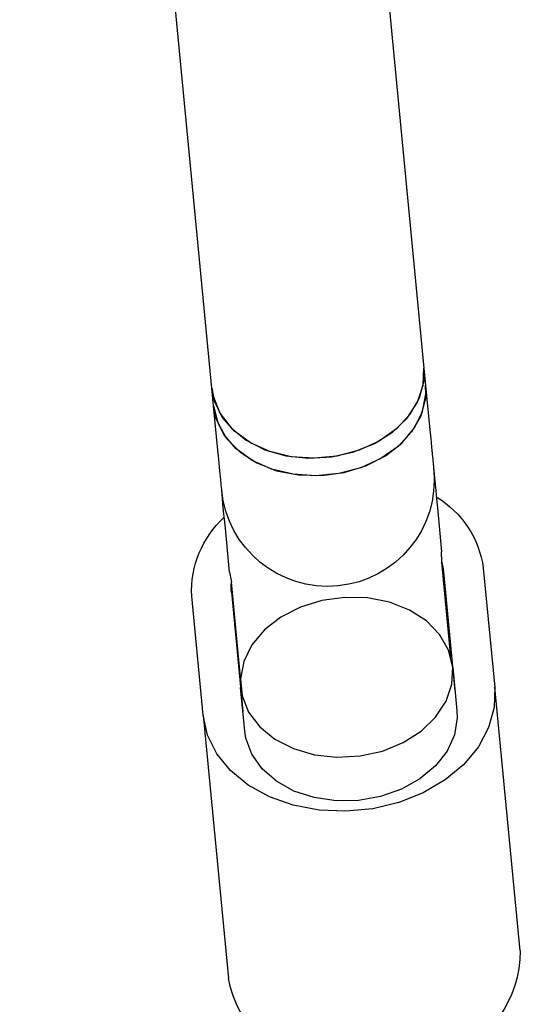
# Model space of a CAD drawing. Units: millimetres. Extents: x -6212 to 6042, y -3372 to 7962.
# Drawn here: x -1248 to -1210, y 3850 to 3924 of the extents above; entities that cross this region are included whole.
import ezdxf

# ---------------------------------------------------------------- set-up
doc = ezdxf.new("R2010")
doc.units = ezdxf.units.MM
doc.layers.add('Toestel 2D', color=7, linetype='Continuous', lineweight=20)

# ---------------------------------------------------------------- blocks, each defined once
blk = doc.blocks.new('BG-8175-RB')
at = {"layer": 'Toestel 2D', "lineweight": 25}
for points in [[(-1233.425, 3896.087), (-1233.425, 3896.087), (-1247.865, 4046.477), (-1247.865, 4046.477)], [(-1231.315, 4041.507), (-1231.315, 4041.507), (-1217.505, 3897.607), (-1217.505, 3897.607)], [(-1217.505, 3897.607), (-1217.505, 3897.607), (-1217.375, 3896.287), (-1217.375, 3896.287)], [(-1233.305, 3894.757), (-1233.305, 3894.757), (-1233.425, 3896.087), (-1233.425, 3896.087)], [(-1217.375, 3896.287), (-1217.375, 3896.287), (-1217.055, 3892.977), (-1217.055, 3892.977)], [(-1232.985, 3891.447), (-1232.985, 3891.447), (-1233.305, 3894.757), (-1233.305, 3894.757)], [(-1216.575, 3887.927), (-1214.645, 3886.777), (-1213.355, 3884.807), (-1213.045, 3882.587)], [(-1216.495, 3887.107), (-1216.495, 3887.107), (-1216.175, 3883.797), (-1216.175, 3883.797)], [(-1234.945, 3880.487), (-1235.055, 3882.727), (-1234.155, 3884.897), (-1232.495, 3886.397)], [(-1232.105, 3882.267), (-1232.105, 3882.267), (-1232.415, 3885.577), (-1232.415, 3885.577)], [(-1216.165, 3883.037), (-1216.165, 3883.037), (-1216.175, 3883.797), (-1216.175, 3883.797)], [(-1215.475, 3875.897), (-1215.475, 3875.897), (-1216.165, 3883.037), (-1216.165, 3883.037)], [(-1216.165, 3883.037), (-1216.105, 3882.797), (-1216.055, 3882.547), (-1216.035, 3882.297)], [(-1216.035, 3882.297), (-1216.035, 3882.297), (-1215.175, 3873.357), (-1215.175, 3873.357)], [(-1213.045, 3882.587), (-1213.045, 3882.587), (-1212.185, 3873.637), (-1212.185, 3873.637)], [(-1232.105, 3882.267), (-1232.105, 3882.267), (-1231.965, 3881.527), (-1231.965, 3881.527)], [(-1231.955, 3880.767), (-1231.985, 3881.017), (-1231.985, 3881.277), (-1231.965, 3881.527)], [(-1231.285, 3874.377), (-1231.285, 3874.377), (-1231.965, 3881.527), (-1231.965, 3881.527)], [(-1234.085, 3871.537), (-1234.085, 3871.537), (-1234.945, 3880.487), (-1234.945, 3880.487)], [(-1231.955, 3880.767), (-1231.955, 3880.767), (-1231.095, 3871.827), (-1231.095, 3871.827)], [(-1215.345, 3875.157), (-1215.345, 3875.157), (-1215.025, 3871.857), (-1215.025, 3871.857)], [(-1230.955, 3870.337), (-1230.955, 3870.337), (-1231.275, 3873.627), (-1231.275, 3873.627)], [(-1210.285, 3853.857), (-1210.285, 3853.857), (-1212.185, 3873.637), (-1212.185, 3873.637)], [(-1234.085, 3871.537), (-1234.085, 3871.537), (-1232.185, 3851.757), (-1232.185, 3851.757)], [(-1210.285, 3853.857), (-1210.265, 3850.237), (-1212.535, 3846.997), (-1215.945, 3845.797)], [(-1225.095, 3844.917), (-1228.675, 3845.447), (-1231.525, 3848.197), (-1232.185, 3851.757)]]:
    blk.add_open_spline(points, degree=3, dxfattribs=at)
for points, knots in [([(-1233.425, 3896.087), (-1233.425, 3896.087), (-1233.315, 3895.437), (-1233.315, 3895.437), (-1233.315, 3895.437), (-1233.315, 3895.437), (-1232.825, 3894.207), (-1232.825, 3894.207), (-1232.825, 3894.207), (-1232.825, 3894.207), (-1231.985, 3893.107), (-1231.985, 3893.107), (-1231.985, 3893.107), (-1231.985, 3893.107), (-1230.845, 3892.187), (-1230.845, 3892.187), (-1230.845, 3892.187), (-1230.845, 3892.187), (-1229.455, 3891.477), (-1229.455, 3891.477), (-1229.455, 3891.477), (-1229.455, 3891.477), (-1227.875, 3891.017), (-1227.875, 3891.017), (-1227.875, 3891.017), (-1227.875, 3891.017), (-1226.175, 3890.837), (-1226.175, 3890.837), (-1226.175, 3890.837), (-1226.175, 3890.837), (-1224.455, 3890.937), (-1224.455, 3890.937), (-1224.455, 3890.937), (-1224.455, 3890.937), (-1222.775, 3891.307), (-1222.775, 3891.307), (-1222.775, 3891.307), (-1222.775, 3891.307), (-1221.225, 3891.937), (-1221.225, 3891.937), (-1221.225, 3891.937), (-1221.225, 3891.937), (-1219.865, 3892.797), (-1219.865, 3892.797), (-1219.865, 3892.797), (-1219.865, 3892.797), (-1218.775, 3893.847), (-1218.775, 3893.847), (-1218.775, 3893.847), (-1218.775, 3893.847), (-1217.995, 3895.037), (-1217.995, 3895.037), (-1217.995, 3895.037), (-1217.995, 3895.037), (-1217.565, 3896.317), (-1217.565, 3896.317), (-1217.565, 3896.317), (-1217.565, 3896.317), (-1217.505, 3897.607), (-1217.505, 3897.607)], [0, 0, 0, 0, 0.0625, 0.0625, 0.0625, 0.0625, 0.125, 0.125, 0.125, 0.125, 0.1875, 0.1875, 0.1875, 0.1875, 0.25, 0.25, 0.25, 0.25, 0.3125, 0.3125, 0.3125, 0.3125, 0.375, 0.375, 0.375, 0.375, 0.4375, 0.4375, 0.4375, 0.4375, 0.5, 0.5, 0.5, 0.5, 0.5625, 0.5625, 0.5625, 0.5625, 0.625, 0.625, 0.625, 0.625, 0.6875, 0.6875, 0.6875, 0.6875, 0.75, 0.75, 0.75, 0.75, 0.8125, 0.8125, 0.8125, 0.8125, 0.875, 0.875, 0.875, 0.875, 1, 1, 1, 1]), ([(-1217.505, 3897.607), (-1217.505, 3897.607), (-1217.515, 3896.637), (-1217.515, 3896.637), (-1217.515, 3896.637), (-1217.515, 3896.637), (-1217.855, 3895.347), (-1217.855, 3895.347), (-1217.855, 3895.347), (-1217.855, 3895.347), (-1218.555, 3894.127), (-1218.555, 3894.127), (-1218.555, 3894.127), (-1218.555, 3894.127), (-1219.575, 3893.037), (-1219.575, 3893.037), (-1219.575, 3893.037), (-1219.575, 3893.037), (-1220.865, 3892.127), (-1220.865, 3892.127), (-1220.865, 3892.127), (-1220.865, 3892.127), (-1222.375, 3891.437), (-1222.375, 3891.437), (-1222.375, 3891.437), (-1222.375, 3891.437), (-1224.035, 3890.997), (-1224.035, 3890.997), (-1224.035, 3890.997), (-1224.035, 3890.997), (-1225.755, 3890.837), (-1225.755, 3890.837), (-1225.755, 3890.837), (-1225.755, 3890.837), (-1227.465, 3890.947), (-1227.465, 3890.947), (-1227.465, 3890.947), (-1227.465, 3890.947), (-1229.075, 3891.337), (-1229.075, 3891.337), (-1229.075, 3891.337), (-1229.075, 3891.337), (-1230.525, 3891.987), (-1230.525, 3891.987), (-1230.525, 3891.987), (-1230.525, 3891.987), (-1231.735, 3892.867), (-1231.735, 3892.867), (-1231.735, 3892.867), (-1231.735, 3892.867), (-1232.655, 3893.927), (-1232.655, 3893.927), (-1232.655, 3893.927), (-1232.655, 3893.927), (-1233.235, 3895.127), (-1233.235, 3895.127), (-1233.235, 3895.127), (-1233.235, 3895.127), (-1233.425, 3896.087), (-1233.425, 3896.087)], [0, 0, 0, 0, 0.0625, 0.0625, 0.0625, 0.0625, 0.125, 0.125, 0.125, 0.125, 0.1875, 0.1875, 0.1875, 0.1875, 0.25, 0.25, 0.25, 0.25, 0.3125, 0.3125, 0.3125, 0.3125, 0.375, 0.375, 0.375, 0.375, 0.4375, 0.4375, 0.4375, 0.4375, 0.5, 0.5, 0.5, 0.5, 0.5625, 0.5625, 0.5625, 0.5625, 0.625, 0.625, 0.625, 0.625, 0.6875, 0.6875, 0.6875, 0.6875, 0.75, 0.75, 0.75, 0.75, 0.8125, 0.8125, 0.8125, 0.8125, 0.875, 0.875, 0.875, 0.875, 1, 1, 1, 1]), ([(-1233.305, 3894.757), (-1233.305, 3894.757), (-1232.995, 3893.497), (-1232.995, 3893.497), (-1232.995, 3893.497), (-1232.995, 3893.497), (-1232.325, 3892.327), (-1232.325, 3892.327), (-1232.325, 3892.327), (-1232.325, 3892.327), (-1231.335, 3891.307), (-1231.335, 3891.307), (-1231.335, 3891.307), (-1231.335, 3891.307), (-1230.055, 3890.487), (-1230.055, 3890.487), (-1230.055, 3890.487), (-1230.055, 3890.487), (-1228.565, 3889.897), (-1228.565, 3889.897), (-1228.565, 3889.897), (-1228.565, 3889.897), (-1226.915, 3889.577), (-1226.915, 3889.577), (-1226.915, 3889.577), (-1226.915, 3889.577), (-1225.195, 3889.527), (-1225.195, 3889.527), (-1225.195, 3889.527), (-1225.195, 3889.527), (-1223.485, 3889.767), (-1223.485, 3889.767), (-1223.485, 3889.767), (-1223.485, 3889.767), (-1221.855, 3890.267), (-1221.855, 3890.267), (-1221.855, 3890.267), (-1221.855, 3890.267), (-1220.395, 3891.017), (-1220.395, 3891.017), (-1220.395, 3891.017), (-1220.395, 3891.017), (-1219.165, 3891.977), (-1219.165, 3891.977), (-1219.165, 3891.977), (-1219.165, 3891.977), (-1218.215, 3893.107), (-1218.215, 3893.107), (-1218.215, 3893.107), (-1218.215, 3893.107), (-1217.605, 3894.347), (-1217.605, 3894.347), (-1217.605, 3894.347), (-1217.605, 3894.347), (-1217.355, 3895.637), (-1217.355, 3895.637), (-1217.355, 3895.637), (-1217.355, 3895.637), (-1217.375, 3896.287), (-1217.375, 3896.287)], [0, 0, 0, 0, 0.0625, 0.0625, 0.0625, 0.0625, 0.125, 0.125, 0.125, 0.125, 0.1875, 0.1875, 0.1875, 0.1875, 0.25, 0.25, 0.25, 0.25, 0.3125, 0.3125, 0.3125, 0.3125, 0.375, 0.375, 0.375, 0.375, 0.4375, 0.4375, 0.4375, 0.4375, 0.5, 0.5, 0.5, 0.5, 0.5625, 0.5625, 0.5625, 0.5625, 0.625, 0.625, 0.625, 0.625, 0.6875, 0.6875, 0.6875, 0.6875, 0.75, 0.75, 0.75, 0.75, 0.8125, 0.8125, 0.8125, 0.8125, 0.875, 0.875, 0.875, 0.875, 1, 1, 1, 1]), ([(-1217.375, 3896.287), (-1217.375, 3896.287), (-1217.385, 3895.317), (-1217.385, 3895.317), (-1217.385, 3895.317), (-1217.385, 3895.317), (-1217.725, 3894.027), (-1217.725, 3894.027), (-1217.725, 3894.027), (-1217.725, 3894.027), (-1218.425, 3892.807), (-1218.425, 3892.807), (-1218.425, 3892.807), (-1218.425, 3892.807), (-1219.445, 3891.717), (-1219.445, 3891.717), (-1219.445, 3891.717), (-1219.445, 3891.717), (-1220.745, 3890.807), (-1220.745, 3890.807), (-1220.745, 3890.807), (-1220.745, 3890.807), (-1222.255, 3890.117), (-1222.255, 3890.117), (-1222.255, 3890.117), (-1222.255, 3890.117), (-1223.905, 3889.677), (-1223.905, 3889.677), (-1223.905, 3889.677), (-1223.905, 3889.677), (-1225.625, 3889.517), (-1225.625, 3889.517), (-1225.625, 3889.517), (-1225.625, 3889.517), (-1227.335, 3889.627), (-1227.335, 3889.627), (-1227.335, 3889.627), (-1227.335, 3889.627), (-1228.955, 3890.017), (-1228.955, 3890.017), (-1228.955, 3890.017), (-1228.955, 3890.017), (-1230.395, 3890.667), (-1230.395, 3890.667), (-1230.395, 3890.667), (-1230.395, 3890.667), (-1231.605, 3891.547), (-1231.605, 3891.547), (-1231.605, 3891.547), (-1231.605, 3891.547), (-1232.525, 3892.607), (-1232.525, 3892.607), (-1232.525, 3892.607), (-1232.525, 3892.607), (-1233.105, 3893.807), (-1233.105, 3893.807), (-1233.105, 3893.807), (-1233.105, 3893.807), (-1233.305, 3894.757), (-1233.305, 3894.757)], [0, 0, 0, 0, 0.0625, 0.0625, 0.0625, 0.0625, 0.125, 0.125, 0.125, 0.125, 0.1875, 0.1875, 0.1875, 0.1875, 0.25, 0.25, 0.25, 0.25, 0.3125, 0.3125, 0.3125, 0.3125, 0.375, 0.375, 0.375, 0.375, 0.4375, 0.4375, 0.4375, 0.4375, 0.5, 0.5, 0.5, 0.5, 0.5625, 0.5625, 0.5625, 0.5625, 0.625, 0.625, 0.625, 0.625, 0.6875, 0.6875, 0.6875, 0.6875, 0.75, 0.75, 0.75, 0.75, 0.8125, 0.8125, 0.8125, 0.8125, 0.875, 0.875, 0.875, 0.875, 1, 1, 1, 1]), ([(-1217.055, 3892.977), (-1217.055, 3892.977), (-1216.995, 3892.297), (-1216.995, 3892.297), (-1216.995, 3892.297), (-1216.995, 3892.297), (-1216.935, 3891.697), (-1216.935, 3891.697), (-1216.935, 3891.697), (-1216.935, 3891.697), (-1216.885, 3891.177), (-1216.885, 3891.177), (-1216.885, 3891.177), (-1216.885, 3891.177), (-1216.845, 3890.747), (-1216.845, 3890.747), (-1216.845, 3890.747), (-1216.845, 3890.747), (-1216.815, 3890.417), (-1216.815, 3890.417), (-1216.815, 3890.417), (-1216.815, 3890.417), (-1216.785, 3890.177), (-1216.785, 3890.177), (-1216.785, 3890.177), (-1216.785, 3890.177), (-1216.775, 3890.027), (-1216.775, 3890.027), (-1216.775, 3890.027), (-1216.775, 3890.027), (-1216.765, 3889.977), (-1216.765, 3889.977)], [0, 0, 0, 0, 0.111111, 0.111111, 0.111111, 0.111111, 0.222222, 0.222222, 0.222222, 0.222222, 0.333333, 0.333333, 0.333333, 0.333333, 0.444444, 0.444444, 0.444444, 0.444444, 0.555556, 0.555556, 0.555556, 0.555556, 0.666667, 0.666667, 0.666667, 0.666667, 0.777778, 0.777778, 0.777778, 0.777778, 1, 1, 1, 1]), ([(-1232.695, 3888.447), (-1232.695, 3888.447), (-1232.695, 3888.497), (-1232.695, 3888.497), (-1232.695, 3888.497), (-1232.695, 3888.497), (-1232.715, 3888.647), (-1232.715, 3888.647), (-1232.715, 3888.647), (-1232.715, 3888.647), (-1232.735, 3888.887), (-1232.735, 3888.887), (-1232.735, 3888.887), (-1232.735, 3888.887), (-1232.765, 3889.227), (-1232.765, 3889.227), (-1232.765, 3889.227), (-1232.765, 3889.227), (-1232.815, 3889.647), (-1232.815, 3889.647), (-1232.815, 3889.647), (-1232.815, 3889.647), (-1232.865, 3890.167), (-1232.865, 3890.167), (-1232.865, 3890.167), (-1232.865, 3890.167), (-1232.915, 3890.767), (-1232.915, 3890.767), (-1232.915, 3890.767), (-1232.915, 3890.767), (-1232.985, 3891.447), (-1232.985, 3891.447)], [0, 0, 0, 0, 0.111111, 0.111111, 0.111111, 0.111111, 0.222222, 0.222222, 0.222222, 0.222222, 0.333333, 0.333333, 0.333333, 0.333333, 0.444444, 0.444444, 0.444444, 0.444444, 0.555556, 0.555556, 0.555556, 0.555556, 0.666667, 0.666667, 0.666667, 0.666667, 0.777778, 0.777778, 0.777778, 0.777778, 1, 1, 1, 1]), ([(-1216.765, 3889.977), (-1216.345, 3885.577), (-1219.565, 3881.667), (-1223.965, 3881.247), (-1223.965, 3881.247), (-1228.365, 3880.827), (-1232.275, 3884.047), (-1232.695, 3888.447)], [0, 0, 0, 0, 0.333333, 0.333333, 0.333333, 0.333333, 1, 1, 1, 1]), ([(-1216.775, 3889.997), (-1216.775, 3889.997), (-1216.765, 3889.907), (-1216.765, 3889.907), (-1216.765, 3889.907), (-1216.765, 3889.907), (-1216.735, 3889.667), (-1216.735, 3889.667), (-1216.735, 3889.667), (-1216.735, 3889.667), (-1216.705, 3889.327), (-1216.705, 3889.327), (-1216.705, 3889.327), (-1216.705, 3889.327), (-1216.665, 3888.907), (-1216.665, 3888.907), (-1216.665, 3888.907), (-1216.665, 3888.907), (-1216.615, 3888.387), (-1216.615, 3888.387), (-1216.615, 3888.387), (-1216.615, 3888.387), (-1216.555, 3887.787), (-1216.555, 3887.787), (-1216.555, 3887.787), (-1216.555, 3887.787), (-1216.495, 3887.107), (-1216.495, 3887.107)], [0, 0, 0, 0, 0.125, 0.125, 0.125, 0.125, 0.25, 0.25, 0.25, 0.25, 0.375, 0.375, 0.375, 0.375, 0.5, 0.5, 0.5, 0.5, 0.625, 0.625, 0.625, 0.625, 0.75, 0.75, 0.75, 0.75, 1, 1, 1, 1]), ([(-1232.415, 3885.577), (-1232.415, 3885.577), (-1232.485, 3886.257), (-1232.485, 3886.257), (-1232.485, 3886.257), (-1232.485, 3886.257), (-1232.545, 3886.857), (-1232.545, 3886.857), (-1232.545, 3886.857), (-1232.545, 3886.857), (-1232.595, 3887.377), (-1232.595, 3887.377), (-1232.595, 3887.377), (-1232.595, 3887.377), (-1232.635, 3887.807), (-1232.635, 3887.807), (-1232.635, 3887.807), (-1232.635, 3887.807), (-1232.665, 3888.137), (-1232.665, 3888.137), (-1232.665, 3888.137), (-1232.665, 3888.137), (-1232.685, 3888.377), (-1232.685, 3888.377), (-1232.685, 3888.377), (-1232.685, 3888.377), (-1232.695, 3888.467), (-1232.695, 3888.467)], [0, 0, 0, 0, 0.125, 0.125, 0.125, 0.125, 0.25, 0.25, 0.25, 0.25, 0.375, 0.375, 0.375, 0.375, 0.5, 0.5, 0.5, 0.5, 0.625, 0.625, 0.625, 0.625, 0.75, 0.75, 0.75, 0.75, 1, 1, 1, 1]), ([(-1215.345, 3875.157), (-1215.345, 3875.157), (-1215.405, 3873.857), (-1215.405, 3873.857), (-1215.405, 3873.857), (-1215.405, 3873.857), (-1215.845, 3872.587), (-1215.845, 3872.587), (-1215.845, 3872.587), (-1215.845, 3872.587), (-1216.625, 3871.397), (-1216.625, 3871.397), (-1216.625, 3871.397), (-1216.625, 3871.397), (-1217.715, 3870.347), (-1217.715, 3870.347), (-1217.715, 3870.347), (-1217.715, 3870.347), (-1219.075, 3869.477), (-1219.075, 3869.477), (-1219.075, 3869.477), (-1219.075, 3869.477), (-1220.625, 3868.847), (-1220.625, 3868.847), (-1220.625, 3868.847), (-1220.625, 3868.847), (-1222.305, 3868.477), (-1222.305, 3868.477), (-1222.305, 3868.477), (-1222.305, 3868.477), (-1224.035, 3868.387), (-1224.035, 3868.387), (-1224.035, 3868.387), (-1224.035, 3868.387), (-1225.725, 3868.567), (-1225.725, 3868.567), (-1225.725, 3868.567), (-1225.725, 3868.567), (-1227.305, 3869.027), (-1227.305, 3869.027), (-1227.305, 3869.027), (-1227.305, 3869.027), (-1228.695, 3869.737), (-1228.695, 3869.737), (-1228.695, 3869.737), (-1228.695, 3869.737), (-1229.835, 3870.667), (-1229.835, 3870.667), (-1229.835, 3870.667), (-1229.835, 3870.667), (-1230.675, 3871.767), (-1230.675, 3871.767), (-1230.675, 3871.767), (-1230.675, 3871.767), (-1231.165, 3872.987), (-1231.165, 3872.987), (-1231.165, 3872.987), (-1231.165, 3872.987), (-1231.285, 3874.277), (-1231.285, 3874.277), (-1231.285, 3874.277), (-1231.285, 3874.277), (-1231.035, 3875.577), (-1231.035, 3875.577), (-1231.035, 3875.577), (-1231.035, 3875.577), (-1230.425, 3876.817), (-1230.425, 3876.817), (-1230.425, 3876.817), (-1230.425, 3876.817), (-1229.485, 3877.937), (-1229.485, 3877.937), (-1229.485, 3877.937), (-1229.485, 3877.937), (-1228.255, 3878.907), (-1228.255, 3878.907), (-1228.255, 3878.907), (-1228.255, 3878.907), (-1226.785, 3879.657), (-1226.785, 3879.657), (-1226.785, 3879.657), (-1226.785, 3879.657), (-1225.165, 3880.157), (-1225.165, 3880.157), (-1225.165, 3880.157), (-1225.165, 3880.157), (-1223.445, 3880.387), (-1223.445, 3880.387), (-1223.445, 3880.387), (-1223.445, 3880.387), (-1221.735, 3880.347), (-1221.735, 3880.347), (-1221.735, 3880.347), (-1221.735, 3880.347), (-1220.085, 3880.027), (-1220.085, 3880.027), (-1220.085, 3880.027), (-1220.085, 3880.027), (-1218.595, 3879.437), (-1218.595, 3879.437), (-1218.595, 3879.437), (-1218.595, 3879.437), (-1217.315, 3878.617), (-1217.315, 3878.617), (-1217.315, 3878.617), (-1217.315, 3878.617), (-1216.325, 3877.597), (-1216.325, 3877.597), (-1216.325, 3877.597), (-1216.325, 3877.597), (-1215.655, 3876.427), (-1215.655, 3876.427), (-1215.655, 3876.427), (-1215.655, 3876.427), (-1215.345, 3875.157), (-1215.345, 3875.157)], [0, 0, 0, 0, 0.033333, 0.033333, 0.033333, 0.033333, 0.066667, 0.066667, 0.066667, 0.066667, 0.1, 0.1, 0.1, 0.1, 0.133333, 0.133333, 0.133333, 0.133333, 0.166667, 0.166667, 0.166667, 0.166667, 0.2, 0.2, 0.2, 0.2, 0.233333, 0.233333, 0.233333, 0.233333, 0.266667, 0.266667, 0.266667, 0.266667, 0.3, 0.3, 0.3, 0.3, 0.333333, 0.333333, 0.333333, 0.333333, 0.366667, 0.366667, 0.366667, 0.366667, 0.4, 0.4, 0.4, 0.4, 0.433333, 0.433333, 0.433333, 0.433333, 0.466667, 0.466667, 0.466667, 0.466667, 0.5, 0.5, 0.5, 0.5, 0.533333, 0.533333, 0.533333, 0.533333, 0.566667, 0.566667, 0.566667, 0.566667, 0.6, 0.6, 0.6, 0.6, 0.633333, 0.633333, 0.633333, 0.633333, 0.666667, 0.666667, 0.666667, 0.666667, 0.7, 0.7, 0.7, 0.7, 0.733333, 0.733333, 0.733333, 0.733333, 0.766667, 0.766667, 0.766667, 0.766667, 0.8, 0.8, 0.8, 0.8, 0.833333, 0.833333, 0.833333, 0.833333, 0.866667, 0.866667, 0.866667, 0.866667, 0.9, 0.9, 0.9, 0.9, 0.933333, 0.933333, 0.933333, 0.933333, 1, 1, 1, 1]), ([(-1212.185, 3873.637), (-1212.185, 3873.637), (-1212.225, 3872.117), (-1212.225, 3872.117), (-1212.225, 3872.117), (-1212.225, 3872.117), (-1212.645, 3870.607), (-1212.645, 3870.607), (-1212.645, 3870.607), (-1212.645, 3870.607), (-1213.415, 3869.167), (-1213.415, 3869.167), (-1213.415, 3869.167), (-1213.415, 3869.167), (-1214.515, 3867.837), (-1214.515, 3867.837), (-1214.515, 3867.837), (-1214.515, 3867.837), (-1215.905, 3866.677), (-1215.905, 3866.677), (-1215.905, 3866.677), (-1215.905, 3866.677), (-1217.555, 3865.717), (-1217.555, 3865.717), (-1217.555, 3865.717), (-1217.555, 3865.717), (-1219.385, 3864.987), (-1219.385, 3864.987), (-1219.385, 3864.987), (-1219.385, 3864.987), (-1221.345, 3864.517), (-1221.345, 3864.517), (-1221.345, 3864.517), (-1221.345, 3864.517), (-1223.365, 3864.327), (-1223.365, 3864.327), (-1223.365, 3864.327), (-1223.365, 3864.327), (-1225.375, 3864.407), (-1225.375, 3864.407), (-1225.375, 3864.407), (-1225.375, 3864.407), (-1227.315, 3864.777), (-1227.315, 3864.777), (-1227.315, 3864.777), (-1227.315, 3864.777), (-1229.105, 3865.407), (-1229.105, 3865.407), (-1229.105, 3865.407), (-1229.105, 3865.407), (-1230.695, 3866.287), (-1230.695, 3866.287), (-1230.695, 3866.287), (-1230.695, 3866.287), (-1232.035, 3867.377), (-1232.035, 3867.377), (-1232.035, 3867.377), (-1232.035, 3867.377), (-1233.065, 3868.647), (-1233.065, 3868.647), (-1233.065, 3868.647), (-1233.065, 3868.647), (-1233.755, 3870.047), (-1233.755, 3870.047), (-1233.755, 3870.047), (-1233.755, 3870.047), (-1234.085, 3871.537), (-1234.085, 3871.537)], [0, 0, 0, 0, 0.055556, 0.055556, 0.055556, 0.055556, 0.111111, 0.111111, 0.111111, 0.111111, 0.166667, 0.166667, 0.166667, 0.166667, 0.222222, 0.222222, 0.222222, 0.222222, 0.277778, 0.277778, 0.277778, 0.277778, 0.333333, 0.333333, 0.333333, 0.333333, 0.388889, 0.388889, 0.388889, 0.388889, 0.444444, 0.444444, 0.444444, 0.444444, 0.5, 0.5, 0.5, 0.5, 0.555556, 0.555556, 0.555556, 0.555556, 0.611111, 0.611111, 0.611111, 0.611111, 0.666667, 0.666667, 0.666667, 0.666667, 0.722222, 0.722222, 0.722222, 0.722222, 0.777778, 0.777778, 0.777778, 0.777778, 0.833333, 0.833333, 0.833333, 0.833333, 0.888889, 0.888889, 0.888889, 0.888889, 1, 1, 1, 1]), ([(-1215.025, 3871.857), (-1215.025, 3871.857), (-1215.005, 3871.337), (-1215.005, 3871.337), (-1215.005, 3871.337), (-1215.005, 3871.337), (-1215.215, 3870.067), (-1215.215, 3870.067), (-1215.215, 3870.067), (-1215.215, 3870.067), (-1215.765, 3868.847), (-1215.765, 3868.847), (-1215.765, 3868.847), (-1215.765, 3868.847), (-1216.645, 3867.727), (-1216.645, 3867.727), (-1216.645, 3867.727), (-1216.645, 3867.727), (-1217.805, 3866.757), (-1217.805, 3866.757), (-1217.805, 3866.757), (-1217.805, 3866.757), (-1219.195, 3865.977), (-1219.195, 3865.977), (-1219.195, 3865.977), (-1219.195, 3865.977), (-1220.755, 3865.427), (-1220.755, 3865.427), (-1220.755, 3865.427), (-1220.755, 3865.427), (-1222.415, 3865.127), (-1222.415, 3865.127), (-1222.415, 3865.127), (-1222.415, 3865.127), (-1224.105, 3865.107), (-1224.105, 3865.107), (-1224.105, 3865.107), (-1224.105, 3865.107), (-1225.745, 3865.347), (-1225.745, 3865.347), (-1225.745, 3865.347), (-1225.745, 3865.347), (-1227.265, 3865.847), (-1227.265, 3865.847), (-1227.265, 3865.847), (-1227.265, 3865.847), (-1228.585, 3866.577), (-1228.585, 3866.577), (-1228.585, 3866.577), (-1228.585, 3866.577), (-1229.655, 3867.517), (-1229.655, 3867.517), (-1229.655, 3867.517), (-1229.655, 3867.517), (-1230.435, 3868.607), (-1230.435, 3868.607), (-1230.435, 3868.607), (-1230.435, 3868.607), (-1230.875, 3869.817), (-1230.875, 3869.817), (-1230.875, 3869.817), (-1230.875, 3869.817), (-1230.955, 3870.337), (-1230.955, 3870.337)], [0, 0, 0, 0, 0.058824, 0.058824, 0.058824, 0.058824, 0.117647, 0.117647, 0.117647, 0.117647, 0.176471, 0.176471, 0.176471, 0.176471, 0.235294, 0.235294, 0.235294, 0.235294, 0.294118, 0.294118, 0.294118, 0.294118, 0.352941, 0.352941, 0.352941, 0.352941, 0.411765, 0.411765, 0.411765, 0.411765, 0.470588, 0.470588, 0.470588, 0.470588, 0.529412, 0.529412, 0.529412, 0.529412, 0.588235, 0.588235, 0.588235, 0.588235, 0.647059, 0.647059, 0.647059, 0.647059, 0.705882, 0.705882, 0.705882, 0.705882, 0.764706, 0.764706, 0.764706, 0.764706, 0.823529, 0.823529, 0.823529, 0.823529, 0.882353, 0.882353, 0.882353, 0.882353, 1, 1, 1, 1])]:
    blk.add_open_spline(points, degree=3, knots=knots, dxfattribs=at)

msp = doc.modelspace()

# ---------------------------------------------------------------- block references
msp.add_blockref('BG-8175-RB', (0, 0))

doc.saveas('drawing.dxf')
